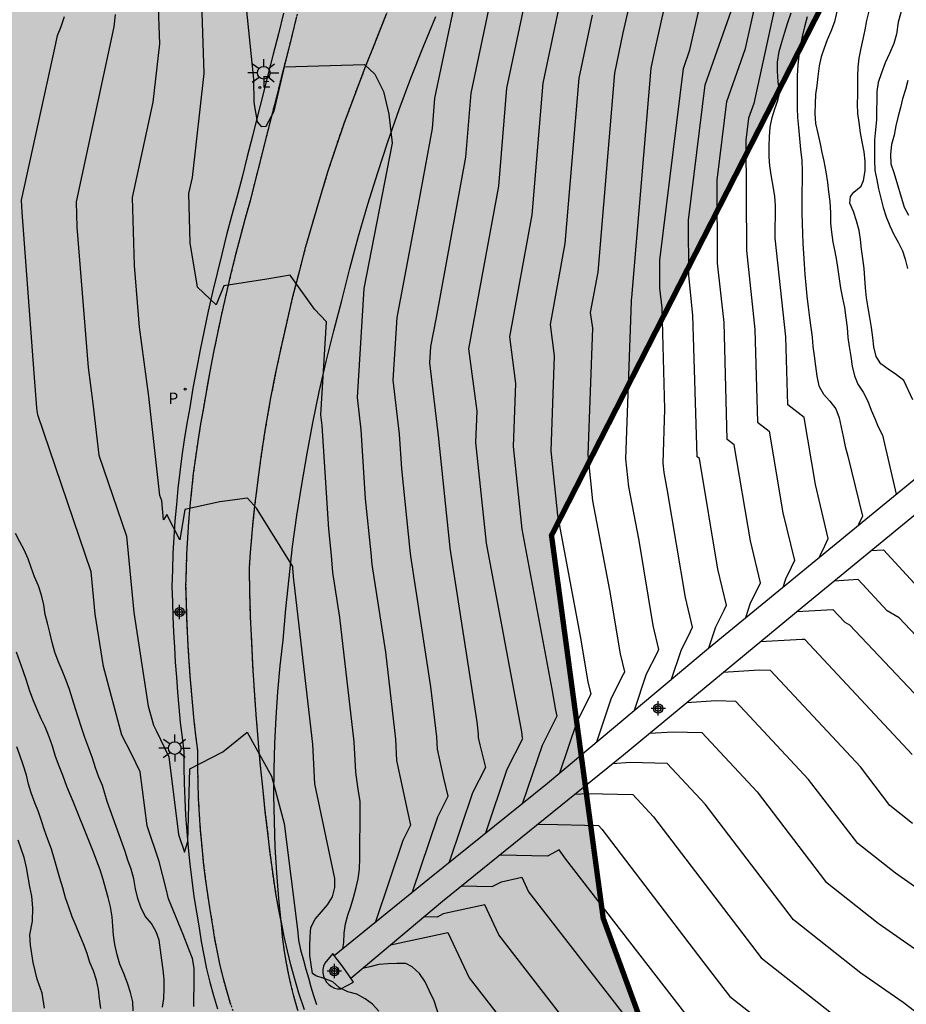
# Model space of a CAD drawing. Units: metres. Extents: x 578894 to 579246, y 4789040 to 4789291.
# Drawn here: x 578968 to 579018, y 4789158 to 4789213 of the extents above; entities that cross this region are included whole.
import ezdxf

# ---------------------------------------------------------------- set-up
doc = ezdxf.new("R2010")
doc.units = ezdxf.units.M
doc.linetypes.add('TRAZOS_NORMALES', pattern=[0.75, 0.5, -0.25])
for name, color, linetype in [('020104', 34, 'Continuous'), ('050104', 4, 'Continuous'), ('060113', 4, 'Continuous'), ('060119', 9, 'Continuous'), ('060121', 9, 'Continuous'), ('060134', 9, 'Continuous'), ('120104', 9, 'TRAZOS_NORMALES'), ('210203', 4, 'Continuous'), ('210303', 4, 'Continuous'), ('220207', 9, 'Continuous'), ('220307', 9, 'Continuous'), ('250206', 9, 'Continuous'), ('990511', 255, 'Continuous'), ('Centroides', 1, 'Continuous')]:
    doc.layers.add(name, color=color, linetype=linetype)
doc.layers.add('020105', color=24, linetype='Continuous', lineweight=30)
doc.layers.add('120101', color=1, linetype='TRAZOS_NORMALES', lineweight=30)
doc.styles.add('ROMANS', font='romans__.ttf', dxfattribs={"height": 1})

# ---------------------------------------------------------------- blocks, each defined once
blk = doc.blocks.new('FAROLA')
for p, q in [((0, 0.355), (0, 0.755)), ((-0.355, 0), (-0.895, 0)), ((-0.63, 0.51), (-0.255, 0.245)), ((0.605, 0.49), (0.276, 0.223)), ((0.355, 0), (0.855, 0)), ((-0.65, -0.52), (-0.255, -0.24)), ((0, -0.355), (0, -0.755)), ((0.585, -0.52), (0.256, -0.246))]:
    blk.add_line(p, q)
blk.add_circle((0, 0), 0.355)
blk = doc.blocks.new('PLUVI2')
blk.add_circle((0, 0), 0.055)
blk = doc.blocks.new('REGALU')
blk.add_circle((0, 0), 0.055)
blk = doc.blocks.new('Centroide')
for points in [[(0.402, 0), (-0.402, 0)], [(0, -0.402), (0, 0.402)]]:
    blk.add_lwpolyline(points)
for radius in [0.256, 0.159]:
    blk.add_circle((0, 0), radius)

msp = doc.modelspace()

# ---------------------------------------------------------------- hatches: boundary and pattern name
at = {"layer": '990511'}
msp.add_hatch(color=256, dxfattribs=at).paths.add_polyline_path([(579028.285, 4789233.348), (579039.04, 4789248.698), (579042.025, 4789254.286), (579043.081, 4789260.618), (579041.331, 4789272.088), (579041.973, 4789279.726), (579043.112, 4789290.436), (578894.147, 4789290.439), (578894.142, 4789040.446), (579005.344, 4789040.443), (579007.037, 4789046.216), (579012.387, 4789055.565), (579017.982, 4789063.02), (579021.44, 4789068.9), (579022.767, 4789073.842), (579024.569, 4789084.28), (579024.611, 4789095.176), (579023.127, 4789104.062), (579019.246, 4789109.717), (579020.985, 4789116.455), (579022.568, 4789121.341), (579019.767, 4789127.821), (579014.289, 4789133.388), (579008.433, 4789143.368), (579006.924, 4789147.155), (579001.136, 4789162.908), (578998.241, 4789184.339), (579015.282, 4789217.696)])

# ---------------------------------------------------------------- linework, layer by layer
at = {"layer": '020104', "flags": 128}
for points, elevation in [([(578990.461, 4789164.387), (578991.872, 4789168.59), (578992.452, 4789169.74), (578992.202, 4789170.75), (578991.852, 4789172.38), (578991.812, 4789173.07), (578991.492, 4789175.86), (578990.362, 4789183.17), (578990.332, 4789183.5), (578989.862, 4789188.07), (578989.732, 4789190.01), (578989.382, 4789193.039), (578989.592, 4789196.539), (578990.792, 4789202.869), (578991.572, 4789207.119), (578991.712, 4789208.819), (578993.483, 4789217.239)], 82), ([(578995.273, 4789216.449), (578993.732, 4789209.099), (578993.422, 4789205.509), (578991.782, 4789196.549), (578991.472, 4789194.909), (578991.412, 4789193.999), (578991.912, 4789189.769), (578991.912, 4789189.749), (578992.542, 4789183.64), (578992.542, 4789183.62), (578994.052, 4789173.91), (578994.132, 4789173.21), (578994.142, 4789173.03), (578994.232, 4789172.62), (578994.542, 4789171.35), (578993.812, 4789169.92), (578992.515, 4789166.044)], 81), ([(579000.778, 4789172.781), (579001.601, 4789175.24), (579002.281, 4789176.57), (579002.341, 4789176.71), (579002.101, 4789177.71), (579001.502, 4789181.28), (579000.562, 4789186.269), (579000.292, 4789188.849), (579000.552, 4789195.949), (579000.432, 4789196.819), (579000.852, 4789199.079), (579001.792, 4789210.219), (579002.262, 4789212.469), (579002.992, 4789215.749)], 77), ([(579004.892, 4789215.418), (579004.012, 4789211.469), (579003.812, 4789210.499), (579002.722, 4789197.659), (579002.702, 4789197.509), (579002.702, 4789197.499), (579002.702, 4789197.479), (579002.702, 4789197.429), (579002.392, 4789188.619), (579002.552, 4789187.069), (579003.122, 4789184.049), (579003.921, 4789179.29), (579004.241, 4789177.95), (579004.161, 4789177.77), (579003.551, 4789176.57), (579002.867, 4789174.535)], 76), ([(578986.552, 4789161.218), (578986.612, 4789161.55), (578986.632, 4789162.07), (578986.712, 4789162.59), (578986.832, 4789163.08), (578987.012, 4789163.57), (578987.152, 4789164.07), (578987.302, 4789164.63), (578987.422, 4789165.12), (578987.482, 4789165.66), (578987.512, 4789166.25), (578987.512, 4789166.83), (578987.512, 4789167.41), (578987.522, 4789167.94), (578987.522, 4789168.44), (578987.532, 4789168.97), (578987.532, 4789169.47), (578987.432, 4789170), (578987.362, 4789170.52), (578987.282, 4789171.09), (578987.182, 4789172.79), (578986.382, 4789179.75), (578985.992, 4789182.27), (578985.912, 4789183.21), (578985.762, 4789184.69), (578985.392, 4789190.5), (578985.322, 4789191.1), (578985.632, 4789196.289), (578984.962, 4789197.009), (578983.612, 4789198.909), (578982.292, 4789198.679), (578979.893, 4789198.309), (578979.453, 4789197.24), (578978.413, 4789198.23), (578978.013, 4789200.719), (578977.933, 4789203.489), (578978.133, 4789204.379), (578978.793, 4789210.199), (578978.633, 4789214.769)], 84), ([(578981.063, 4789214.629), (578981.553, 4789209.889), (578981.573, 4789208.579), (578981.753, 4789207.489), (578981.973, 4789207.239), (578982.253, 4789207.249), (578982.703, 4789208.099), (578983.283, 4789210.569), (578987.773, 4789210.709), (578988.343, 4789210.159), (578988.823, 4789209.199), (578989.122, 4789207.919), (578989.312, 4789206.299), (578987.722, 4789198.169), (578987.352, 4789192.07), (578987.562, 4789190.25), (578987.812, 4789186.38), (578988.122, 4789183.36), (578988.172, 4789182.72), (578988.942, 4789177.81), (578989.502, 4789172.93), (578989.562, 4789171.73), (578990.172, 4789168.88), (578990.352, 4789168.12), (578989.922, 4789167.26), (578988.392, 4789162.71)], 83), ([(579007.045, 4789178.041), (579007.441, 4789179.229), (579007.911, 4789180.159), (579008.041, 4789180.439), (579007.561, 4789182.449), (579006.522, 4789188.639), (579006.392, 4789188.739), (579006.162, 4789196.669), (579005.932, 4789198.889), (579005.912, 4789201.989), (579006.852, 4789209.559), (579008.632, 4789214.658)], 74), ([(578998.772, 4789214.459), (578997.762, 4789209.659), (578997.132, 4789202.289), (578995.882, 4789195.459), (578996.232, 4789192.849), (578996.102, 4789189.309), (578996.582, 4789184.69), (578998.262, 4789175.73), (578998.462, 4789174.55), (578998.542, 4789174.22), (578998.522, 4789174.18), (578997.711, 4789172.58), (578996.62, 4789169.342)], 79), ([(579009.114, 4789179.736), (579009.391, 4789180.559), (579009.791, 4789181.359), (579009.941, 4789181.679), (579009.381, 4789184.029), (579008.472, 4789189.409), (579008.082, 4789189.709), (579007.902, 4789196.269), (579007.542, 4789199.589), (579007.522, 4789204.229), (579008.062, 4789208.629), (579009.102, 4789211.598), (579009.732, 4789214.458)], 73), ([(579010.802, 4789214.168), (579009.562, 4789208.529), (579009.272, 4789207.699), (579009.122, 4789206.469), (579009.152, 4789200.289), (579009.632, 4789195.859), (579009.772, 4789190.679), (579010.432, 4789190.179), (579011.201, 4789185.609), (579011.841, 4789182.929), (579011.671, 4789182.549), (579011.341, 4789181.889), (579011.187, 4789181.433)], 72), ([(578973.813, 4789213.509), (578973.733, 4789212.809), (578971.613, 4789203.02), (578971.653, 4789201.6), (578972.293, 4789193.74), (578972.563, 4789191.72), (578972.893, 4789188.83), (578974.442, 4789184.29), (578974.842, 4789180.03), (578975.662, 4789174.78), (578975.952, 4789173.71), (578976.102, 4789173.41), (578976.802, 4789171.95), (578977.352, 4789167.6), (578977.692, 4789166.61), (578977.882, 4789167.2), (578977.982, 4789171.28), (578979.832, 4789172.23), (578981.202, 4789173.33), (578982.552, 4789170.86), (578983.272, 4789168.22), (578984.022, 4789162.27), (578984.072, 4789161.68), (578984.192, 4789161.13), (578984.352, 4789160.56), (578984.492, 4789160.06), (578984.632, 4789159.57), (578984.762, 4789159.071), (578984.912, 4789158.591), (578985.072, 4789158.081)], 86), ([(579000.512, 4789213.469), (578999.772, 4789209.939), (578998.992, 4789200.689), (578998.162, 4789196.139), (578998.392, 4789194.399), (578998.202, 4789189.079), (578998.572, 4789185.479), (578999.882, 4789178.5), (579000.281, 4789176.13), (579000.441, 4789175.47), (579000.401, 4789175.37), (578999.651, 4789173.91), (578998.689, 4789171.028)], 78), ([(579013.249, 4789183.123), (579013.281, 4789183.219), (579013.551, 4789183.749), (579013.741, 4789184.169), (579013.021, 4789187.189), (579012.391, 4789190.949), (579011.472, 4789191.649), (579011.362, 4789195.459), (579010.762, 4789200.979), (579010.792, 4789202.809), (579010.752, 4789203.309), (579010.662, 4789203.899), (579010.562, 4789204.419), (579010.472, 4789205.029), (579010.432, 4789205.529), (579010.432, 4789206.129), (579010.452, 4789206.649), (579010.492, 4789207.189), (579010.592, 4789207.739), (579010.742, 4789208.219), (579010.922, 4789208.689), (579011.022, 4789209.149), (579010.932, 4789209.739), (579010.902, 4789210.328), (579010.902, 4789210.828), (579010.982, 4789211.428), (579011.132, 4789211.958), (579011.302, 4789212.508), (579011.452, 4789212.998), (579011.662, 4789213.588)], 71), ([(579014.212, 4789213.668), (579014.082, 4789213.098), (579013.882, 4789212.548), (579013.682, 4789212.088), (579013.502, 4789211.618), (579013.342, 4789211.138), (579013.232, 4789210.628), (579013.152, 4789210.028), (579013.092, 4789209.528), (579013.032, 4789209.028), (579013.002, 4789208.518), (579012.992, 4789207.959), (579013.032, 4789207.409), (579013.152, 4789206.849), (579013.282, 4789206.269), (579013.382, 4789205.779), (579013.492, 4789205.289), (579013.602, 4789204.699), (579013.692, 4789204.089), (579013.762, 4789203.569), (579013.822, 4789203.029), (579013.862, 4789202.409), (579013.862, 4789201.819), (579013.912, 4789201.309), (579014.002, 4789200.759), (579014.102, 4789200.239), (579014.202, 4789199.729), (579014.272, 4789199.229), (579014.352, 4789198.709), (579014.432, 4789198.189), (579014.532, 4789197.619), (579014.642, 4789197.099), (579014.732, 4789196.529), (579014.792, 4789195.979), (579014.841, 4789195.419), (579014.911, 4789194.919), (579015.011, 4789194.349), (579015.071, 4789193.809), (579015.211, 4789193.279), (579015.391, 4789192.809), (579015.701, 4789192.359), (579015.951, 4789191.859), (579016.141, 4789191.359), (579016.351, 4789190.889), (579016.541, 4789190.419), (579016.771, 4789189.959), (579017.551, 4789186.649), (579017.549, 4789186.645)], 69), ([(579018.481, 4789191.929), (579017.971, 4789193.009), (579017.561, 4789193.339), (579017.101, 4789193.649), (579016.691, 4789193.949), (579016.421, 4789194.349), (579016.291, 4789194.889), (579016.231, 4789195.419), (579016.161, 4789195.979), (579016.071, 4789196.539), (579015.971, 4789197.089), (579015.882, 4789197.639), (579015.822, 4789198.209), (579015.782, 4789198.749), (579015.742, 4789199.289), (579015.672, 4789199.849), (579015.602, 4789200.369), (579015.552, 4789200.899), (579015.462, 4789201.419), (579015.322, 4789201.959), (579015.162, 4789202.479), (579014.952, 4789202.949), (579014.982, 4789203.319), (579015.172, 4789203.549), (579015.582, 4789203.889), (579015.722, 4789204.209), (579015.812, 4789204.749), (579015.812, 4789205.299), (579015.752, 4789205.809), (579015.632, 4789206.369), (579015.542, 4789206.878), (579015.462, 4789207.448), (579015.392, 4789207.968), (579015.382, 4789208.488), (579015.392, 4789208.998), (579015.392, 4789209.528), (579015.402, 4789210.058), (579015.422, 4789210.558), (579015.462, 4789211.068), (579015.582, 4789211.628), (579015.692, 4789212.128), (579015.802, 4789212.648), (579015.902, 4789213.168), (579016.092, 4789213.918)], 68), ([(579017.872, 4789213.878), (579017.652, 4789213.068), (579017.562, 4789212.408), (579017.412, 4789211.878), (579017.172, 4789211.328), (579016.922, 4789210.798), (579016.712, 4789210.238), (579016.532, 4789209.688), (579016.452, 4789209.188), (579016.452, 4789208.668), (579016.442, 4789208.158), (579016.442, 4789207.628), (579016.382, 4789207.038), (579016.332, 4789206.478), (579016.322, 4789205.918), (579016.322, 4789205.339), (579016.352, 4789204.769), (579016.462, 4789204.239), (579016.562, 4789203.739), (579016.692, 4789203.229), (579016.812, 4789202.699), (579016.982, 4789202.169), (579017.192, 4789201.679), (579017.412, 4789201.189), (579017.662, 4789200.749), (579017.892, 4789200.279), (579018.051, 4789199.799), (579018.171, 4789199.279)], 67), ([(578978.202, 4789157.961), (578978.212, 4789158.501), (578978.222, 4789159.011), (578978.222, 4789159.531), (578978.222, 4789160.121), (578978.142, 4789160.651), (578977.932, 4789161.181), (578977.612, 4789162.001), (578976.792, 4789163.991), (578976.652, 4789164.561), (578976.272, 4789166.08), (578975.592, 4789168.08), (578975.202, 4789171.1), (578974.722, 4789172.12), (578974.182, 4789173.16), (578973.152, 4789177), (578972.692, 4789179.93), (578972.462, 4789182.3), (578969.473, 4789191.09), (578969.443, 4789191.33), (578969.423, 4789191.49), (578969.263, 4789193.42), (578968.593, 4789202.44), (578968.563, 4789203.1), (578970.473, 4789211.789), (578970.583, 4789212.329), (578970.783, 4789212.829), (578970.963, 4789213.389)], 87), ([(579018.192, 4789209.808), (579018.062, 4789209.298), (579017.902, 4789208.788), (579017.792, 4789208.298), (579017.662, 4789207.808), (579017.522, 4789207.268), (579017.422, 4789206.748), (579017.282, 4789206.218), (579017.232, 4789205.678), (579017.252, 4789205.139), (579017.412, 4789204.649), (579017.982, 4789202.719), (579018.232, 4789202.269)], 66), ([(578976.462, 4789157.921), (578976.522, 4789158.421), (578976.542, 4789158.971), (578976.542, 4789159.481), (578976.502, 4789160.021), (578976.412, 4789160.551), (578976.342, 4789161.111), (578976.272, 4789161.671), (578976.102, 4789162.151), (578975.832, 4789162.611), (578975.492, 4789163.021), (578975.242, 4789163.521), (578975.072, 4789164.011), (578974.942, 4789164.561), (578974.842, 4789165.111), (578974.692, 4789165.661), (578974.522, 4789166.151), (578974.362, 4789166.651), (578973.362, 4789169.45), (578973.092, 4789170.33), (578972.892, 4789170.81), (578972.712, 4789171.33), (578972.532, 4789171.86), (578972.322, 4789172.43), (578972.112, 4789173.02), (578971.912, 4789173.59), (578971.752, 4789174.1), (578971.592, 4789174.63), (578971.422, 4789175.18), (578971.242, 4789175.72), (578971.062, 4789176.22), (578970.832, 4789176.77), (578970.612, 4789177.3), (578970.422, 4789177.81), (578970.282, 4789178.34), (578970.152, 4789178.9), (578970.012, 4789179.42), (578969.892, 4789179.92), (578969.802, 4789180.46), (578969.672, 4789180.99), (578969.512, 4789181.51), (578969.292, 4789182.03), (578969.093, 4789182.55), (578968.933, 4789183.03), (578968.703, 4789183.54), (578968.463, 4789183.98), (578968.223, 4789184.45)], 88), ([(579021.741, 4789175.449), (579017.701, 4789179.729), (579017.041, 4789180.109), (579015.421, 4789181.869), (579014.063, 4789181.787)], 71), ([(579011.978, 4789180.077), (579014.001, 4789180.199), (579014.661, 4789179.479), (579014.931, 4789179.329), (579020.511, 4789173.429)], 72), ([(579018.441, 4789172.079), (579012.431, 4789178.509), (579012.281, 4789178.519), (579009.922, 4789178.377)], 73), ([(578974.822, 4789157.721), (578974.802, 4789158.221), (578974.672, 4789158.741), (578974.492, 4789159.281), (578974.282, 4789159.821), (578974.072, 4789160.341), (578973.912, 4789160.851), (578973.792, 4789161.431), (578973.712, 4789161.951), (578973.672, 4789162.461), (578973.632, 4789162.991), (578973.552, 4789163.541), (578973.422, 4789164.061), (578973.282, 4789164.541), (578973.132, 4789165.071), (578972.972, 4789165.611), (578972.782, 4789166.111), (578972.592, 4789166.611), (578972.402, 4789167.081), (578971.462, 4789169.44), (578971.092, 4789170.29), (578970.892, 4789170.87), (578970.672, 4789171.42), (578970.462, 4789171.97), (578970.292, 4789172.54), (578970.112, 4789173.06), (578969.882, 4789173.62), (578969.652, 4789174.08), (578969.412, 4789174.64), (578969.202, 4789175.17), (578969.012, 4789175.68), (578968.842, 4789176.22), (578968.662, 4789176.75), (578968.472, 4789177.29), (578968.282, 4789177.8)], 89), ([(579018.461, 4789168.22), (579017.191, 4789169.22), (579015.541, 4789171.379), (579010.501, 4789176.779), (579009.871, 4789176.789), (579007.855, 4789176.668)], 74), ([(579003.733, 4789173.26), (579005.051, 4789173.34), (579006.651, 4789173.31), (579009.751, 4789169.99), (579013.591, 4789164.96), (579016.531, 4789162.63), (579020.041, 4789160.18)], 76), ([(579089.318, 4789126.169), (579087.058, 4789127.729), (579076.448, 4789133.749), (579076.418, 4789133.769), (579076.318, 4789133.809), (579070.609, 4789136.149), (579067.159, 4789136.919), (579058.899, 4789137.83), (579058.469, 4789137.84), (579050.679, 4789138.07), (579048.389, 4789138.73), (579042.36, 4789142.49), (579040.16, 4789143.64), (579034.35, 4789147.53), (579032.22, 4789149.17), (579025.09, 4789152.82), (579022.6, 4789154.63), (579017.931, 4789158.19), (579015.571, 4789159.84), (579011.791, 4789162.82), (579006.851, 4789169.29), (579004.721, 4789171.57), (579002.641, 4789171.62), (579001.664, 4789171.56)], 77), ([(578999.551, 4789169.852), (579000.231, 4789169.89), (579002.791, 4789169.84), (579003.961, 4789168.59), (579009.991, 4789160.69), (579014.611, 4789157.05), (579015.821, 4789156.21), (579021.59, 4789151.79), (579022.73, 4789150.97), (579031.47, 4789146.5), (579032.63, 4789145.6), (579039.66, 4789140.9), (579040.71, 4789140.34), (579048.009, 4789135.8), (579048.719, 4789135.59), (579051.509, 4789135.51), (579059.699, 4789135.01), (579063.319, 4789134.56), (579066.829, 4789134.169), (579068.089, 4789133.889), (579070.249, 4789133.009), (579077.088, 4789130.299), (579084.528, 4789126.209)], 78), ([(578997.442, 4789168.147), (578997.821, 4789168.17), (579000.871, 4789168.1), (579001.061, 4789167.9), (579006.721, 4789160.49), (579007.831, 4789159.03), (579008.221, 4789158.53), (579010.941, 4789156.39), (579013.651, 4789154.26), (579013.701, 4789154.22), (579015.301, 4789153), (579020.13, 4789149.32)], 79), ([(578969.852, 4789157.881), (578969.712, 4789158.711), (578969.432, 4789159.501), (578969.222, 4789160.431), (578969.062, 4789161.391), (578969.032, 4789161.971), (578969.172, 4789162.741), (578969.192, 4789163.481), (578969.142, 4789164.141), (578969.032, 4789164.671), (578968.932, 4789165.211), (578968.832, 4789165.741), (578968.702, 4789166.311), (578968.382, 4789167.281)], 91), ([(578993.2, 4789164.716), (578994.921, 4789164.68), (578995.441, 4789164.95), (578996.581, 4789165.2), (578996.961, 4789164.39), (579004.531, 4789154.62), (579005.191, 4789153.82), (579005.661, 4789153.45), (579005.881, 4789153.18), (579012.961, 4789147.83), (579013.251, 4789147.56), (579013.281, 4789147.57), (579013.76, 4789147.28), (579020.77, 4789141.98), (579021.57, 4789141.38), (579021.78, 4789141.28), (579029.99, 4789136.85), (579032.18, 4789135.34), (579038.399, 4789132.37), (579041.919, 4789130.18), (579047.289, 4789127.56), (579063.929, 4789126.37)], 81), ([(579047.069, 4789124.85), (579039.599, 4789128.5), (579038.009, 4789129.48), (579031.78, 4789132.46), (579029.67, 4789133.6), (579029.37, 4789133.77), (579029.06, 4789133.91), (579020.51, 4789139.17), (579020.31, 4789139.03), (579013.61, 4789144.09), (579011.701, 4789145.26), (579011.611, 4789145.21), (579010.451, 4789146.28), (579004.451, 4789150.81), (579003.981, 4789151.4), (579002.941, 4789152.22), (579001.511, 4789153.96), (578995.291, 4789161.98), (578994.511, 4789163.65), (578992.171, 4789163.15), (578991.831, 4789162.97), (578991.097, 4789162.982)], 82), ([(578989.226, 4789161.41), (578992.441, 4789162.1), (578993.631, 4789159.57), (578998.481, 4789153.31), (579000.691, 4789150.61)], 83), ([(578995.451, 4789152.66), (578994.221, 4789154.16), (578992.641, 4789155.87), (578992.411, 4789156.36), (578992.191, 4789156.82), (578991.991, 4789157.29), (578991.821, 4789157.81), (578991.661, 4789158.29), (578991.411, 4789158.83), (578991.171, 4789159.34), (578990.851, 4789159.82), (578990.441, 4789160.18), (578990.091, 4789160.37), (578989.581, 4789160.38), (578989.081, 4789160.35), (578988.571, 4789160.32), (578988.061, 4789160.19), (578987.663, 4789160.096)], 84)]:
    msp.add_lwpolyline(points, dxfattribs=dict(at, elevation=elevation))
at = {"layer": '020105', "flags": 128}
for points, elevation in [([(578994.566, 4789167.692), (578995.762, 4789171.25), (578996.632, 4789172.97), (578996.622, 4789173.01), (578996.572, 4789173.35), (578994.592, 4789183.9), (578994.002, 4789189.539), (578994.072, 4789191.299), (578993.602, 4789194.779), (578995.282, 4789203.899), (578995.742, 4789209.379), (578997.022, 4789215.459)], 80), ([(579004.962, 4789176.293), (579005.501, 4789177.9), (579006.031, 4789178.959), (579006.141, 4789179.199), (579005.741, 4789180.869), (579004.742, 4789186.829), (579004.542, 4789187.859), (579004.492, 4789188.389), (579004.592, 4789191.399), (579004.432, 4789197.079), (579004.312, 4789198.189), (579004.312, 4789199.749), (579005.632, 4789210.489), (579005.992, 4789211.519), (579006.782, 4789215.078)], 75), ([(578988.571, 4789157.71), (578988.211, 4789158.09), (578987.801, 4789158.39), (578987.331, 4789158.65), (578986.832, 4789158.78), (578986.372, 4789159.01), (578985.992, 4789159.35), (578985.512, 4789159.53), (578985.042, 4789159.68), (578984.852, 4789159.82), (578984.782, 4789160.32), (578984.712, 4789160.82), (578984.712, 4789161.36), (578984.722, 4789161.86), (578984.772, 4789162.38), (578985.002, 4789162.86), (578985.352, 4789163.26), (578985.702, 4789163.66), (578985.982, 4789164.11), (578986.102, 4789164.63), (578986.112, 4789165.13), (578984.992, 4789170.44), (578984.872, 4789172.65), (578983.822, 4789181.7), (578983.812, 4789181.82), (578983.752, 4789182.51), (578983.752, 4789182.6), (578981.722, 4789185.87), (578981.212, 4789186.42), (578979.662, 4789186.22), (578977.712, 4789185.8), (578977.432, 4789184.09), (578976.692, 4789185.52), (578976.512, 4789185.22), (578976.412, 4789186.28), (578976.312, 4789186.57), (578975.683, 4789192.11), (578975.163, 4789195.99), (578974.883, 4789199.46), (578974.773, 4789203.249), (578975.933, 4789208.589), (578976.303, 4789211.859), (578976.213, 4789214.409)], 85), ([(579012.552, 4789213.368), (579012.412, 4789212.808), (579012.272, 4789212.268), (579012.162, 4789211.688), (579012.092, 4789211.188), (579012.032, 4789210.678), (579011.992, 4789210.068), (579011.992, 4789209.468), (579012.002, 4789208.869), (579012.002, 4789208.259), (579012.022, 4789207.739), (579012.072, 4789207.169), (579012.132, 4789206.559), (579012.192, 4789205.939), (579012.252, 4789205.329), (579012.272, 4789204.769), (579012.272, 4789204.169), (579012.262, 4789203.579), (579012.262, 4789202.979), (579012.262, 4789202.389), (579012.272, 4789201.799), (579012.302, 4789201.239), (579012.322, 4789200.689), (579012.352, 4789200.129), (579012.392, 4789199.539), (579012.432, 4789198.939), (579012.482, 4789198.349), (579012.542, 4789197.739), (579012.612, 4789197.119), (579012.682, 4789196.529), (579012.762, 4789195.989), (579012.832, 4789195.439), (579012.882, 4789194.909), (579012.952, 4789194.389), (579013.022, 4789193.809), (579013.101, 4789193.259), (579013.211, 4789192.719), (579013.471, 4789192.249), (579013.821, 4789191.849), (579014.161, 4789191.419), (579014.341, 4789190.919), (579014.471, 4789190.399), (579014.581, 4789189.869), (579014.681, 4789189.309), (579014.841, 4789188.769), (579015.651, 4789185.409), (579015.431, 4789184.949), (579015.398, 4789184.883)], 70), ([(579016.138, 4789183.487), (579016.831, 4789183.529), (579019.411, 4789180.729)], 70), ([(579022.161, 4789162.17), (579017.501, 4789165.43), (579015.391, 4789167.09), (579012.641, 4789170.68), (579008.571, 4789175.04), (579007.461, 4789175.07), (579005.8, 4789174.969)], 75), ([(578973.002, 4789157.861), (578972.922, 4789158.401), (578972.872, 4789158.911), (578972.752, 4789159.441), (578972.592, 4789159.961), (578972.392, 4789160.431), (578972.232, 4789160.931), (578972.032, 4789161.481), (578971.832, 4789161.951), (578971.622, 4789162.471), (578971.402, 4789162.991), (578971.202, 4789163.521), (578971.032, 4789164.051), (578970.882, 4789164.611), (578970.712, 4789165.151), (578970.552, 4789165.671), (578970.402, 4789166.201), (578970.242, 4789166.771), (578970.042, 4789167.311), (578969.842, 4789167.841), (578969.682, 4789168.361), (578969.512, 4789168.861), (578969.312, 4789169.361), (578969.092, 4789169.931), (578968.952, 4789170.421), (578968.832, 4789170.921), (578968.662, 4789171.491), (578968.472, 4789172.03), (578968.302, 4789172.51)], 90), ([(579076.458, 4789124.15), (579065.109, 4789128.93), (579062.619, 4789129.24), (579057.769, 4789129.54), (579047.499, 4789130.27), (579044.239, 4789131.87), (579038.78, 4789135.26), (579035.55, 4789136.8), (579030.31, 4789140.42), (579026.64, 4789142.4), (579021.19, 4789145.1), (579016.32, 4789148.74), (579013.731, 4789150.72), (579008.021, 4789155.01), (579007.241, 4789155.63), (578999.051, 4789166.22), (578998.661, 4789166.73), (578998.011, 4789166.39), (578995.411, 4789166.44), (578995.326, 4789166.435)], 80)]:
    msp.add_lwpolyline(points, dxfattribs=dict(at, elevation=elevation))
at = {"layer": '050104'}
for points in [[(578986.07, 4789160.828, 84.285), (578991.402, 4789165.15, 82.768), (578998.011, 4789170.46, 79.618), (579007.031, 4789178.029, 74.828), (579021.131, 4789189.579, 66.672)], [(578987.005, 4789159.544, 84.327), (578992.141, 4789163.86, 82.868), (579002.281, 4789172.06, 77.988), (579012.271, 4789180.319, 72.778), (579022.061, 4789188.339, 66.888)]]:
    msp.add_polyline3d(points, dxfattribs=at)
at = {"layer": '060113'}
msp.add_polyline3d([(578983.223, 4789213.569, 82.518), (578982.943, 4789212.419, 82.638), (578982.653, 4789211.279, 82.758), (578982.363, 4789210.129, 82.858), (578982.073, 4789208.979, 82.968), (578981.783, 4789207.839, 83.058), (578981.493, 4789206.689, 83.148), (578981.203, 4789205.549, 83.238), (578980.913, 4789204.399, 83.308), (578980.623, 4789203.269, 83.388), (578980.323, 4789202.219, 83.458), (578980.043, 4789201.159, 83.528), (578979.773, 4789200.089, 83.608), (578979.513, 4789199.019, 83.688), (578979.253, 4789197.96, 83.778), (578979.013, 4789196.89, 83.868), (578978.783, 4789195.81, 83.968), (578978.563, 4789194.73, 84.058), (578978.362, 4789193.65, 84.168), (578978.162, 4789192.58, 84.268), (578977.982, 4789191.5, 84.388), (578977.822, 4789190.6, 84.478), (578977.672, 4789189.7, 84.568), (578977.542, 4789188.8, 84.658), (578977.422, 4789187.89, 84.738), (578977.322, 4789186.97, 84.808), (578977.232, 4789186.07, 84.878), (578977.152, 4789185.15, 84.938), (578977.092, 4789184.24, 84.998), (578977.042, 4789183.32, 85.058), (578977.012, 4789182.41, 85.098), (578976.982, 4789181.48, 85.148), (578977.012, 4789180.63, 85.188), (578977.032, 4789179.78, 85.228), (578977.072, 4789178.92, 85.278), (578977.122, 4789178.09, 85.338), (578977.172, 4789177.25, 85.398), (578977.232, 4789176.4, 85.458), (578977.302, 4789175.56, 85.528), (578977.372, 4789174.72, 85.598), (578977.452, 4789173.87, 85.678), (578977.552, 4789173.03, 85.758), (578977.652, 4789172.25, 85.848), (578977.652, 4789171.39, 85.918), (578977.672, 4789170.47, 85.988), (578977.702, 4789169.57, 86.058), (578977.752, 4789168.66, 86.128), (578977.812, 4789167.76, 86.188), (578977.892, 4789166.84, 86.258), (578977.982, 4789165.94, 86.308), (578978.092, 4789165.04, 86.368), (578978.212, 4789164.131, 86.418), (578978.362, 4789163.241, 86.468), (578978.502, 4789162.371, 86.518), (578978.622, 4789161.611, 86.548), (578978.762, 4789160.841, 86.588), (578978.922, 4789160.081, 86.628), (578979.112, 4789159.331, 86.668), (578979.312, 4789158.581, 86.698), (578979.542, 4789157.841, 86.728)], dxfattribs=at)
at = {"layer": '060119'}
for points in [[(578983.104, 4789162.717, 87.575), (578982.952, 4789163.48, 87.528), (578982.812, 4789164.29, 87.468), (578982.682, 4789165.09, 87.408), (578982.572, 4789165.9, 87.328), (578982.462, 4789166.71, 87.238), (578982.382, 4789167.53, 87.148), (578982.212, 4789168.88, 87.068), (578982.072, 4789170.24, 86.978), (578981.932, 4789171.6, 86.878), (578981.812, 4789172.96, 86.778), (578981.702, 4789174.32, 86.668), (578981.602, 4789175.68, 86.548), (578981.522, 4789177.05, 86.418), (578981.452, 4789178.41, 86.288), (578981.392, 4789179.77, 86.148), (578981.352, 4789181.14, 85.988), (578981.322, 4789182.51, 85.838), (578981.382, 4789183.38, 85.778), (578981.462, 4789184.25, 85.728), (578981.542, 4789185.12, 85.678), (578981.632, 4789185.99, 85.618), (578981.742, 4789186.86, 85.568), (578981.852, 4789187.73, 85.508), (578981.962, 4789188.59, 85.448), (578982.092, 4789189.46, 85.388), (578982.232, 4789190.32, 85.328), (578982.372, 4789191.18, 85.268), (578982.532, 4789192.05, 85.208), (578982.812, 4789193.47, 85.068), (578983.112, 4789194.89, 84.928), (578983.432, 4789196.299, 84.808), (578983.762, 4789197.719, 84.688), (578984.122, 4789199.119, 84.568), (578984.492, 4789200.519, 84.458), (578984.892, 4789201.919, 84.358), (578985.303, 4789203.309, 84.268), (578985.723, 4789204.699, 84.178), (578986.173, 4789206.079, 84.098), (578986.643, 4789207.459, 84.028), (578987.223, 4789208.989, 83.908), (578987.813, 4789210.529, 83.798), (578988.413, 4789212.059, 83.678), (578989.013, 4789213.579, 83.548)], [(578984.412, 4789157.771, 87.728), (578984.082, 4789158.721, 87.658), (578983.862, 4789159.501, 87.658), (578983.652, 4789160.29, 87.648), (578983.452, 4789161.09, 87.638), (578983.272, 4789161.88, 87.608), (578983.112, 4789162.68, 87.578), (578983.104, 4789162.717, 87.575)]]:
    msp.add_polyline3d(points, dxfattribs=at)
at = {"layer": '060121'}
for points in [[(578986.07, 4789160.828, 84.929), (578985.992, 4789160.93, 84.888), (578985.542, 4789160.4, 85.258), (578985.472, 4789160.22, 85.288), (578985.432, 4789160.04, 85.318), (578985.432, 4789159.85, 85.328), (578985.472, 4789159.67, 85.318), (578985.542, 4789159.49, 85.298), (578985.632, 4789159.33, 85.268), (578985.762, 4789159.2, 85.218), (578985.912, 4789159.09, 85.168), (578986.082, 4789159, 85.098), (578986.262, 4789158.95, 85.018), (578986.452, 4789158.95, 84.948), (578987.152, 4789159.33, 84.828)], [(578987.005, 4789159.544, 84.923), (578986.582, 4789160.16, 85.198), (578986.07, 4789160.828, 84.929)], [(578987.152, 4789159.33, 84.828), (578987.005, 4789159.544, 84.923)]]:
    msp.add_polyline3d(points, dxfattribs=at)
at = {"layer": '060134'}
for points in [[(578983.963, 4789213.389, 82.518), (578983.683, 4789212.239, 82.638), (578983.393, 4789211.099, 82.758), (578983.103, 4789209.949, 82.858), (578982.813, 4789208.799, 82.968), (578982.523, 4789207.659, 83.058), (578982.233, 4789206.509, 83.148), (578981.943, 4789205.369, 83.238), (578981.653, 4789204.219, 83.308), (578981.363, 4789203.079, 83.388), (578981.063, 4789202.019, 83.458), (578980.783, 4789200.969, 83.528), (578980.513, 4789199.909, 83.608), (578980.253, 4789198.849, 83.688), (578980.003, 4789197.79, 83.778), (578979.763, 4789196.73, 83.868), (578979.533, 4789195.66, 83.968), (578979.312, 4789194.59, 84.058), (578979.112, 4789193.52, 84.168), (578978.912, 4789192.45, 84.268), (578978.732, 4789191.38, 84.388), (578978.572, 4789190.48, 84.478), (578978.432, 4789189.59, 84.568), (578978.302, 4789188.7, 84.658), (578978.182, 4789187.8, 84.738), (578978.082, 4789186.9, 84.808), (578977.992, 4789186, 84.878), (578977.912, 4789185.1, 84.938), (578977.852, 4789184.2, 84.998), (578977.802, 4789183.29, 85.058), (578977.772, 4789182.39, 85.098), (578977.752, 4789181.49, 85.148), (578977.772, 4789180.65, 85.188), (578977.792, 4789179.81, 85.228), (578977.832, 4789178.97, 85.278), (578977.882, 4789178.14, 85.338), (578977.932, 4789177.3, 85.398), (578977.992, 4789176.46, 85.458), (578978.062, 4789175.63, 85.528), (578978.132, 4789174.79, 85.598), (578978.212, 4789173.96, 85.678), (578978.312, 4789173.13, 85.758), (578978.412, 4789172.3, 85.848), (578978.412, 4789171.4, 85.918), (578978.432, 4789170.5, 85.988), (578978.462, 4789169.61, 86.058), (578978.512, 4789168.71, 86.128), (578978.572, 4789167.82, 86.188), (578978.652, 4789166.92, 86.258), (578978.742, 4789166.03, 86.308), (578978.852, 4789165.14, 86.368), (578978.972, 4789164.25, 86.418), (578979.112, 4789163.371, 86.468), (578979.262, 4789162.491, 86.518), (578979.372, 4789161.741, 86.548), (578979.512, 4789161.001, 86.588), (578979.672, 4789160.261, 86.628), (578979.852, 4789159.531, 86.668), (578980.052, 4789158.801, 86.698), (578980.272, 4789158.081, 86.728)], [(578983.104, 4789162.717, 87.575), (578982.972, 4789163.99, 86.558), (578982.852, 4789165.44, 86.418), (578982.772, 4789166.89, 86.278), (578982.722, 4789168.34, 86.148), (578982.692, 4789169.79, 86.018), (578982.702, 4789171.24, 85.908), (578982.742, 4789172.69, 85.788), (578982.822, 4789174.14, 85.688), (578982.922, 4789175.59, 85.588), (578983.052, 4789177.03, 85.498), (578983.222, 4789178.48, 85.418), (578983.362, 4789180.23, 85.218), (578983.542, 4789181.97, 85.028), (578983.742, 4789183.72, 84.848), (578983.982, 4789185.46, 84.688), (578984.252, 4789187.19, 84.528), (578984.552, 4789188.92, 84.378), (578984.882, 4789190.65, 84.248), (578985.232, 4789192.37, 84.118), (578985.622, 4789194.079, 83.998), (578986.042, 4789195.789, 83.898), (578986.492, 4789197.489, 83.808), (578986.942, 4789199.289, 83.618), (578987.432, 4789201.089, 83.448), (578987.952, 4789202.879, 83.288), (578988.512, 4789204.659, 83.138), (578989.092, 4789206.429, 82.988), (578989.712, 4789208.189, 82.858), (578990.363, 4789209.939, 82.728), (578991.053, 4789211.669, 82.618), (578991.763, 4789213.389, 82.508)], [(578984.022, 4789157.811, 86.698), (578983.832, 4789158.471, 86.668), (578983.662, 4789159.141, 86.648), (578983.512, 4789159.811, 86.638), (578983.382, 4789160.49, 86.648), (578983.272, 4789161.17, 86.658), (578983.182, 4789161.86, 86.678), (578983.122, 4789162.55, 86.718), (578983.104, 4789162.717, 87.575)]]:
    msp.add_polyline3d(points, dxfattribs=at)
at = {"layer": '120101', "const_width": 0.3, "flags": 128}
msp.add_lwpolyline([(579005.344, 4789040.443), (579007.037, 4789046.216), (579012.387, 4789055.565), (579017.982, 4789063.02), (579021.44, 4789068.9), (579022.767, 4789073.842), (579024.569, 4789084.28), (579024.611, 4789095.176), (579023.127, 4789104.062), (579019.246, 4789109.717), (579020.985, 4789116.455), (579022.568, 4789121.341), (579019.767, 4789127.821), (579014.289, 4789133.388), (579008.433, 4789143.368), (579006.924, 4789147.155), (579001.136, 4789162.908), (578998.241, 4789184.339), (579015.282, 4789217.696), (579028.285, 4789233.348), (579039.04, 4789248.698), (579042.025, 4789254.286), (579043.081, 4789260.618), (579041.331, 4789272.088), (579041.973, 4789279.726), (579043.112, 4789290.436)], dxfattribs=at)
at = {"layer": '120104', "ltscale": 0.2, "flags": 128}
for points in [[(579039.631, 4789290.436), (579039.413, 4789290.236), (579038.413, 4789289.356), (579038.459, 4789289.29), (579038.893, 4789288.676), (579036.293, 4789286.656), (579029.033, 4789280.846), (579024.283, 4789277.086), (579023.243, 4789276.286), (579022.223, 4789275.486), (579021.213, 4789274.656), (579020.213, 4789273.816), (579019.233, 4789272.967), (579018.263, 4789272.087), (579017.313, 4789271.197), (579016.373, 4789270.297), (579015.453, 4789269.377), (579014.543, 4789268.447), (579014.48, 4789268.379), (579013.653, 4789267.497), (579012.843, 4789266.637), (579012.063, 4789265.767), (579011.303, 4789264.887), (579010.563, 4789263.977), (579009.843, 4789263.057), (579009.143, 4789262.117), (579009.084, 4789262.035), (579008.463, 4789261.167), (579007.803, 4789260.197), (579007.173, 4789259.217), (579006.553, 4789258.227), (579005.973, 4789257.217), (579005.373, 4789256.297), (579004.793, 4789255.367), (579004.223, 4789254.437), (579003.673, 4789253.487), (579003.143, 4789252.537), (579002.623, 4789251.577), (579002.113, 4789250.608), (579001.633, 4789249.628), (579001.163, 4789248.638), (579000.703, 4789247.648), (579000.273, 4789246.648), (578999.873, 4789245.788), (578999.463, 4789244.928), (578999.053, 4789244.078), (578998.633, 4789243.238), (578998.203, 4789242.388), (578997.763, 4789241.548), (578997.323, 4789240.718), (578996.883, 4789239.878), (578996.423, 4789239.048), (578995.963, 4789238.228), (578995.503, 4789237.408), (578995.183, 4789236.718), (578994.853, 4789236.038), (578994.503, 4789235.368), (578994.143, 4789234.708), (578993.763, 4789234.058), (578993.363, 4789233.408), (578992.953, 4789232.778), (578992.523, 4789232.158), (578992.083, 4789231.548), (578991.623, 4789230.948), (578991.153, 4789230.368), (578990.753, 4789229.918), (578990.373, 4789229.478), (578989.983, 4789229.028), (578989.603, 4789228.578), (578989.233, 4789228.118), (578988.853, 4789227.658), (578988.483, 4789227.198), (578988.113, 4789226.739), (578987.753, 4789226.269), (578987.393, 4789225.809), (578987.043, 4789225.339), (578986.883, 4789225.099), (578986.733, 4789224.859), (578986.593, 4789224.609), (578986.473, 4789224.359), (578986.353, 4789224.099), (578986.243, 4789223.839), (578986.143, 4789223.569), (578986.063, 4789223.299), (578985.983, 4789223.029), (578985.923, 4789222.749), (578985.873, 4789222.479), (578985.783, 4789221.849), (578985.693, 4789221.229), (578985.593, 4789220.609), (578985.493, 4789219.989), (578985.383, 4789219.369), (578985.253, 4789218.749), (578985.133, 4789218.129), (578984.993, 4789217.519), (578984.853, 4789216.899), (578984.693, 4789216.289), (578984.543, 4789215.689), (578984.253, 4789214.539), (578983.963, 4789213.389), (578983.683, 4789212.239), (578983.393, 4789211.099), (578983.103, 4789209.949), (578982.813, 4789208.799), (578982.523, 4789207.659), (578982.233, 4789206.509), (578981.943, 4789205.369), (578981.653, 4789204.219), (578981.363, 4789203.079), (578981.063, 4789202.019), (578980.783, 4789200.969), (578980.513, 4789199.909), (578980.253, 4789198.849), (578980.003, 4789197.79), (578979.763, 4789196.73), (578979.533, 4789195.66), (578979.312, 4789194.59), (578979.112, 4789193.52), (578978.912, 4789192.45), (578978.732, 4789191.38), (578978.572, 4789190.48), (578978.432, 4789189.59), (578978.302, 4789188.7), (578978.182, 4789187.8), (578978.082, 4789186.9), (578977.992, 4789186), (578977.912, 4789185.1), (578977.852, 4789184.2), (578977.802, 4789183.29), (578977.772, 4789182.39), (578977.752, 4789181.49), (578977.772, 4789180.65), (578977.792, 4789179.81), (578977.832, 4789178.97), (578977.882, 4789178.14), (578977.932, 4789177.3), (578977.992, 4789176.46), (578978.062, 4789175.63), (578978.132, 4789174.79), (578978.212, 4789173.96), (578978.312, 4789173.13), (578978.412, 4789172.3), (578978.412, 4789171.4), (578978.432, 4789170.5), (578978.462, 4789169.61), (578978.512, 4789168.71), (578978.572, 4789167.82), (578978.652, 4789166.92), (578978.742, 4789166.03), (578978.852, 4789165.14), (578978.972, 4789164.25), (578979.112, 4789163.371), (578979.262, 4789162.491), (578979.372, 4789161.741), (578979.512, 4789161.001), (578979.672, 4789160.261), (578979.852, 4789159.531), (578980.052, 4789158.801), (578980.272, 4789158.081), (578980.512, 4789157.371), (578980.772, 4789156.661), (578981.052, 4789155.961), (578981.352, 4789155.271), (578981.672, 4789154.591), (578982.182, 4789153.611), (578982.701, 4789152.631), (578983.231, 4789151.661), (578983.761, 4789150.691), (578984.301, 4789149.731), (578984.841, 4789148.771), (578985.391, 4789147.811), (578985.951, 4789146.861), (578986.511, 4789145.911), (578987.081, 4789144.961), (578987.661, 4789144.021), (578988.291, 4789143.021), (578988.931, 4789142.031), (578989.601, 4789141.061), (578990.291, 4789140.101), (578990.991, 4789139.151), (578991.711, 4789138.211), (578992.451, 4789137.291), (578993.211, 4789136.391), (578993.981, 4789135.501), (578994.771, 4789134.621), (578995.581, 4789133.761), (578996.321, 4789132.981), (578997.101, 4789132.231), (578997.891, 4789131.511), (578998.701, 4789130.811), (578999.541, 4789130.131), (579000.39, 4789129.471), (579001.27, 4789128.851), (579002.16, 4789128.251), (579003.07, 4789127.671), (579003.99, 4789127.121), (579004.94, 4789126.611), (579006.24, 4789125.931), (579007.55, 4789125.251), (579008.86, 4789124.571), (579010.17, 4789123.901), (579011.48, 4789123.231), (579012.8, 4789122.561), (579014.11, 4789121.891), (579015.42, 4789121.221), (579016.74, 4789120.561), (579018.06, 4789119.891), (579019.38, 4789119.241), (579020.51, 4789118.621), (579021.504, 4789118.056)], [(579022.475, 4789121.052), (579022.15, 4789121.231), (579020.72, 4789122.031), (579019.28, 4789122.811), (579017.84, 4789123.591), (579016.4, 4789124.361), (579014.95, 4789125.121), (579013.49, 4789125.881), (579012.04, 4789126.631), (579010.58, 4789127.371), (579009.11, 4789128.111), (579007.65, 4789128.841), (579006.27, 4789129.591), (579004.92, 4789130.391), (579003.6, 4789131.251), (579002.32, 4789132.161), (579001.081, 4789133.131), (578999.871, 4789134.141), (578998.711, 4789135.191), (578997.591, 4789136.301), (578996.521, 4789137.451), (578995.491, 4789138.641), (578994.521, 4789139.871), (578993.541, 4789141.191), (578992.581, 4789142.531), (578991.651, 4789143.881), (578990.741, 4789145.251), (578989.851, 4789146.641), (578988.981, 4789148.031), (578988.131, 4789149.451), (578987.311, 4789150.871), (578986.511, 4789152.311), (578985.741, 4789153.761), (578984.991, 4789155.231), (578984.711, 4789155.861), (578984.462, 4789156.501), (578984.232, 4789157.151), (578984.022, 4789157.811), (578983.832, 4789158.471), (578983.662, 4789159.141), (578983.512, 4789159.811), (578983.382, 4789160.49), (578983.272, 4789161.17), (578983.182, 4789161.86), (578983.122, 4789162.55), (578983.104, 4789162.717), (578982.952, 4789163.48), (578982.812, 4789164.29), (578982.682, 4789165.09), (578982.572, 4789165.9), (578982.462, 4789166.71), (578982.382, 4789167.53), (578982.212, 4789168.88), (578982.072, 4789170.24), (578981.932, 4789171.6), (578981.812, 4789172.96), (578981.702, 4789174.32), (578981.602, 4789175.68), (578981.522, 4789177.05), (578981.452, 4789178.41), (578981.392, 4789179.77), (578981.352, 4789181.14), (578981.322, 4789182.51), (578981.382, 4789183.38), (578981.462, 4789184.25), (578981.542, 4789185.12), (578981.632, 4789185.99), (578981.742, 4789186.86), (578981.852, 4789187.73), (578981.962, 4789188.59), (578982.092, 4789189.46), (578982.232, 4789190.32), (578982.372, 4789191.18), (578982.532, 4789192.05), (578982.812, 4789193.47), (578983.112, 4789194.89), (578983.432, 4789196.299), (578983.762, 4789197.719), (578984.122, 4789199.119), (578984.492, 4789200.519), (578984.892, 4789201.919), (578985.303, 4789203.309), (578985.723, 4789204.699), (578986.173, 4789206.079), (578986.643, 4789207.459), (578987.223, 4789208.989), (578987.813, 4789210.529), (578988.413, 4789212.059), (578989.013, 4789213.579), (578989.633, 4789215.109), (578990.263, 4789216.629), (578990.893, 4789218.139), (578991.533, 4789219.659), (578992.183, 4789221.169), (578992.843, 4789222.669), (578993.513, 4789224.178), (578994.083, 4789225.558), (578994.673, 4789226.938), (578995.273, 4789228.318), (578995.883, 4789229.678), (578996.513, 4789231.048), (578997.143, 4789232.408), (578997.793, 4789233.758), (578998.463, 4789235.098), (578999.133, 4789236.438), (578999.823, 4789237.778), (579000.523, 4789239.108), (579001.573, 4789241.328), (579004.263, 4789246.618), (579007.253, 4789252.247), (579007.893, 4789253.487), (579008.573, 4789254.717), (579009.293, 4789255.917), (579010.043, 4789257.107), (579010.833, 4789258.267), (579011.653, 4789259.407), (579012.503, 4789260.527), (579013.393, 4789261.617), (579014.303, 4789262.677), (579015.253, 4789263.717), (579016.233, 4789264.727), (579017.043, 4789265.527), (579017.863, 4789266.307), (579018.693, 4789267.087), (579019.543, 4789267.847), (579020.403, 4789268.597), (579021.273, 4789269.337), (579022.153, 4789270.057), (579023.043, 4789270.767), (579023.943, 4789271.456), (579024.853, 4789272.146), (579025.783, 4789272.816), (579026.603, 4789273.436), (579027.423, 4789274.066), (579028.233, 4789274.696), (579029.053, 4789275.326), (579029.873, 4789275.956), (579030.683, 4789276.596), (579031.493, 4789277.226), (579032.313, 4789277.866), (579033.123, 4789278.506), (579033.933, 4789279.146), (579034.743, 4789279.796), (579035.483, 4789280.366), (579036.223, 4789280.956), (579036.953, 4789281.546), (579037.673, 4789282.156), (579038.383, 4789282.776), (579039.083, 4789283.406), (579039.773, 4789284.046), (579040.453, 4789284.696), (579041.123, 4789285.356), (579041.783, 4789286.026), (579042.443, 4789286.716), (579042.757, 4789287.097)]]:
    msp.add_lwpolyline(points, dxfattribs=at)

# ---------------------------------------------------------------- block references
at = {"layer": '210203', "rotation": 359.9987685839998}
msp.add_blockref('PLUVI2', (578977.722, 4789192.53, 84.19), dxfattribs=at)
at = {"layer": '220207', "rotation": 359.9987685839998}
msp.add_blockref('REGALU', (578981.903, 4789209.419, 82.83), dxfattribs=at)
at = {"layer": '250206', "rotation": 359.9987685839998}
for p in [(578982.123, 4789210.239, 82.95), (578977.142, 4789172.43, 85.92)]:
    msp.add_blockref('FAROLA', p, dxfattribs=at)
at = {"layer": 'Centroides', "rotation": 359.9987685839998}
for p in [(578977.416, 4789180.051), (579004.215, 4789174.651), (578986.082, 4789159.945)]:
    msp.add_blockref('Centroide', p, dxfattribs=at)

# ---------------------------------------------------------------- texts
at = {"layer": '210303', "style": 'ROMANS'}
msp.add_text('P', height=0.65, rotation=359.9988, dxfattribs=at).set_placement((578976.779, 4789191.688, 84.188))
at = {"layer": '220307', "style": 'ROMANS'}
msp.add_text('E', height=0.65, rotation=359.9988, dxfattribs=at).set_placement((578982.006, 4789209.409, 82.828))

doc.saveas('drawing.dxf')
